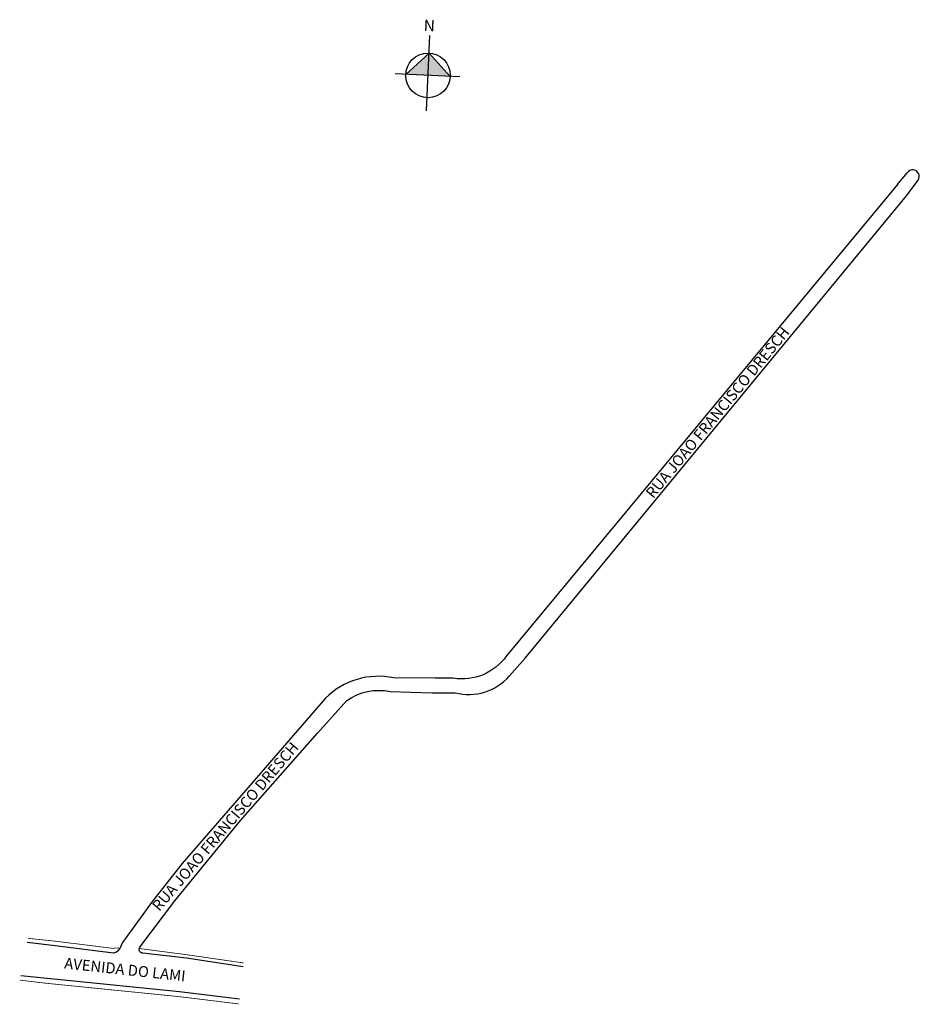
# Model space of a CAD drawing. Units: millimetres. Extents: x 1425 to 1590, y 1954 to 2135.
import ezdxf

# ---------------------------------------------------------------- set-up
doc = ezdxf.new("R2010")
doc.units = ezdxf.units.MM
doc.styles.add('CROQUI', font='arial.ttf')
doc.styles.get("Standard").update_dxf_attribs({"font": 'arial.ttf'})

msp = doc.modelspace()

# ---------------------------------------------------------------- hatches: boundary and pattern name
at = {"linetype": 'ByBlock'}
for points in [[(1500.15, 2129.11), (1495.85, 2125.19), (1499.96, 2125.01)], [(1504.07, 2124.82), (1499.96, 2125.01), (1500.15, 2129.11)]]:
    msp.add_hatch(color=7, dxfattribs=at).paths.add_polyline_path(points)

# ---------------------------------------------------------------- linework, layer by layer
for p, q in [((1499.66, 2118.52), (1500.3, 2132.36)), ((1500.15, 2129.11), (1495.85, 2125.19)), ((1504.07, 2124.82), (1500.15, 2129.11)), ((1505.8, 2124.74), (1493.9, 2125.28))]:
    msp.add_line(p, q, dxfattribs=at)
at = {"lineweight": -2}
for points in [[(1586.42, 2104.95), (1588.19, 2107.1)], [(1588.05, 2102.82), (1590.22, 2105.74)], [(1517.86, 2017.75), (1514.93, 2014.39)]]:
    msp.add_lwpolyline(points, dxfattribs=at)
for points in [[(1586.42, 2104.95), (1514.41, 2018.13, -0.286556), (1504.61, 2014.03), (1501.26, 2014.02), (1493.66, 2014.09, 0.254035), (1481.07, 2010.34), (1467.2, 1994.32), (1454.7, 1979.89), (1449.21, 1973), (1443.68, 1965.38), (1443.22, 1964.28), (1442.79, 1963.78, -0.212743), (1442.03, 1963.43), (1431.28, 1964.78), (1426.14, 1965.34)], [(1517.86, 2017.75), (1588.05, 2102.82, 0.025526), (1588.13, 2102.93)], [(1465.94, 1960.9), (1455.46, 1962.48), (1447.45, 1963.4, -0.61438), (1446.91, 1964.5), (1453.31, 1973.02), (1465.43, 1987.81), (1479.58, 2003.89), (1485.02, 2009.9, -0.209227), (1493, 2011.58), (1500.75, 2011.35), (1504.98, 2011.34, 0.2806), (1514.93, 2014.39)]]:
    msp.add_lwpolyline(points, format="xyb")
at = {"const_width": 0.137}
msp.add_lwpolyline([(1443.22, 1964.28), (1443.22, 1964.28, 0.123874), (1442.01, 1964.28), (1431.26, 1965.62), (1426.29, 1966.14)], format="xyb", dxfattribs=at)
for points in [[(1466.03, 1961.6), (1455.38, 1963.14), (1455.38, 1963.14), (1446.8, 1964.26)], [(1424.84, 1958.43), (1429.89, 1957.84), (1429.89, 1957.84), (1454.15, 1955.4), (1465.12, 1954.06)]]:
    msp.add_lwpolyline(points, dxfattribs=at)
msp.add_lwpolyline([(1425, 1959.31), (1454.2, 1956.33), (1454.2, 1956.33), (1454.2, 1956.33), (1465.23, 1954.97)])
at = {"linetype": 'ByBlock'}
msp.add_circle((1499.96, 2125.01), 4.11, dxfattribs=at)
at = {"lineweight": -2}
msp.add_arc((1589.21, 2106.42), 1.22, 326.1767, 146.1767, dxfattribs=at)

# ---------------------------------------------------------------- texts
at = {"lineweight": -3, "style": 'CROQUI'}
for s, rotation, p in [('RUA JOAO FRANCISCO DRESCH', 50.5212, (1541.43, 2046.99)), ('RUA JOAO FRANCISCO DRESCH', 49.5377, (1450.49, 1970.97)), ('AVENIDA DO LAMI', 353.8428, (1432.9, 1960.6))]:
    msp.add_text(s, height=2, rotation=rotation, dxfattribs=at).set_placement(p)
at = {"linetype": 'ByBlock', "insert": (1501.19, 2133.09), "char_height": 2.0984, "width": 11.2586, "attachment_point": 1, "rotation": 177.3748}
msp.add_mtext('{\\fArial|b1|i0|c0|p34;N}', dxfattribs=at)

doc.saveas('drawing.dxf')
